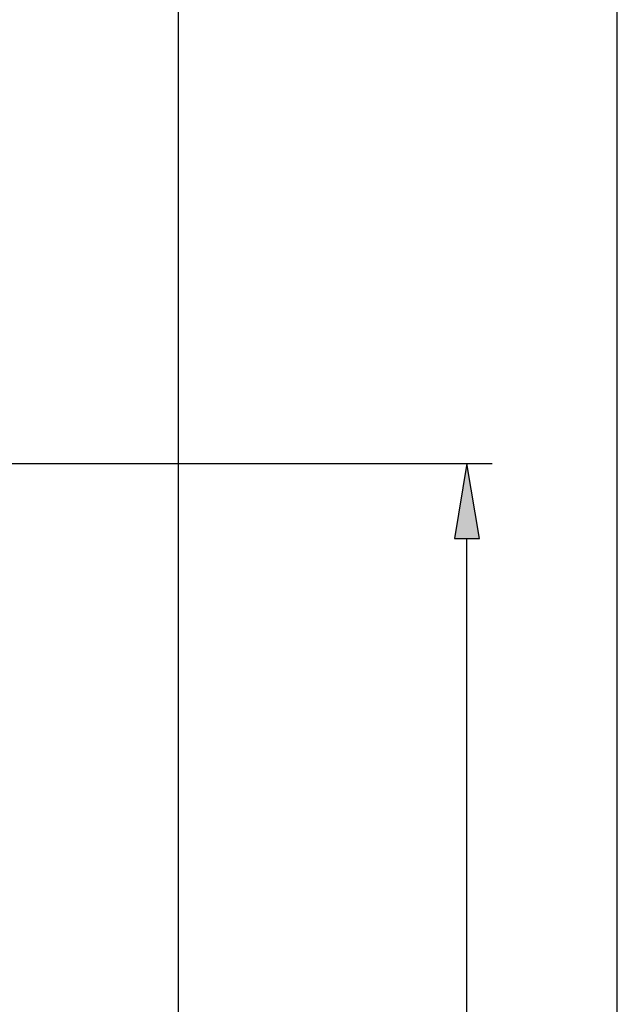
# Model space of a CAD drawing. Extents: x -42 to 476, y -923 to -4.
# Drawn here: x 165 to 212, y -741 to -662 of the extents above; entities that cross this region are included whole.
import ezdxf

# ---------------------------------------------------------------- set-up
doc = ezdxf.new("R2010")
doc.units = 0
doc.header["$MEASUREMENT"] = 0
doc.layers.add('1', color=7, linetype='Continuous')
doc.layers.add('LAYER001', color=7, linetype='Continuous')

msp = doc.modelspace()

# ---------------------------------------------------------------- hatches: boundary and pattern name
at = {"layer": 'LAYER001', "linetype": 'Continuous', "ltscale": 2}
msp.add_hatch(color=7, dxfattribs=at).paths.add_polyline_path([(199.425, -703.732), (201.425, -703.732), (200.425, -697.732)], flags=0)

# ---------------------------------------------------------------- linework, layer by layer
at = {"layer": '1', "color": 134, "linetype": 'Continuous'}
msp.add_line((177.364, -409.232), (177.364, -802.232), dxfattribs=at)
at = {"layer": 'LAYER001', "color": 7, "linetype": 'Continuous', "ltscale": 2}
for p, q in [((212.425, -841.732), (212.425, -384.732)), ((141.812, -697.732), (202.425, -697.732)), ((200.425, -697.732), (199.425, -703.732)), ((200.425, -697.732), (199.425, -703.732)), ((201.425, -703.732), (200.425, -697.732)), ((201.425, -703.732), (200.425, -697.732)), ((199.425, -703.732), (201.425, -703.732)), ((199.425, -703.732), (201.425, -703.732)), ((200.425, -841.732), (200.425, -703.732))]:
    msp.add_line(p, q, dxfattribs=at)

doc.saveas('drawing.dxf')
